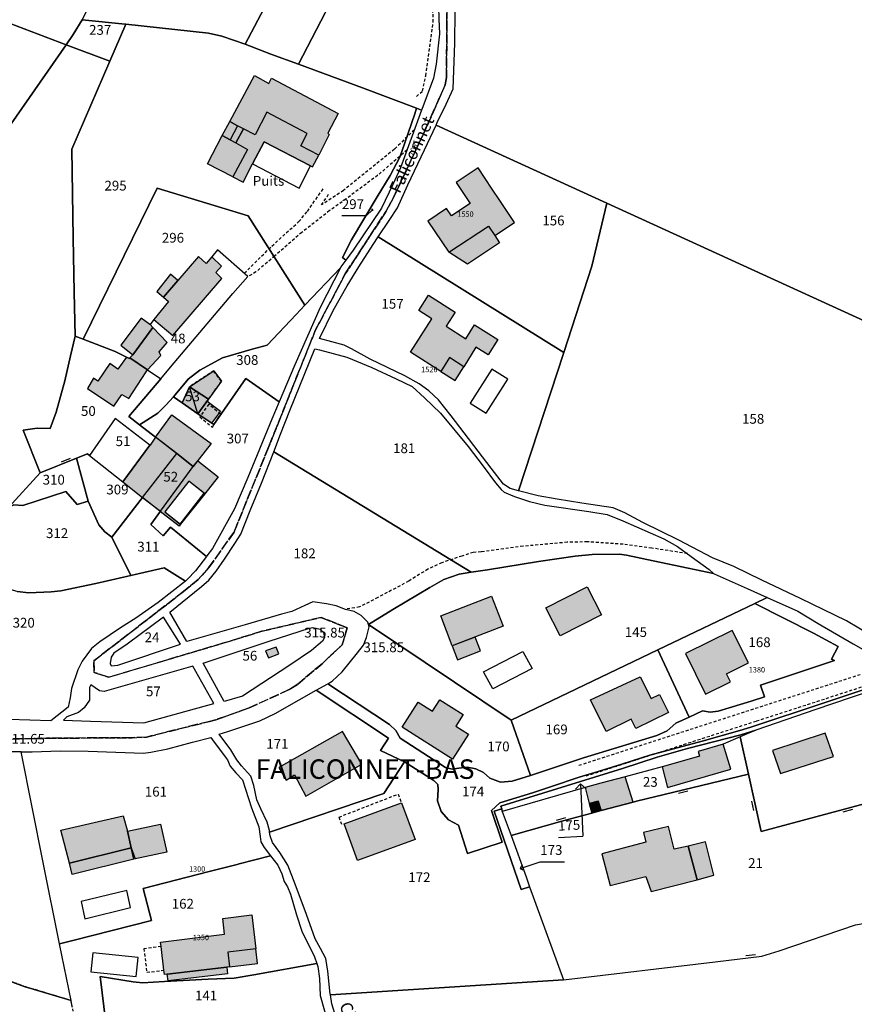
# Model space of a CAD drawing. Units: metres. Extents: x 1042002 to 1044954, y 6302650 to 6305686.
# Drawn here: x 1043631 to 1043802, y 6304689 to 6304890 of the extents above; entities that cross this region are included whole.
import ezdxf
from ezdxf.enums import TextEntityAlignment as Align

# ---------------------------------------------------------------- set-up
doc = ezdxf.new("R2010")
doc.units = ezdxf.units.M
for name, pattern in [('TOPO1', [1, 0.6, -0.4]), ('TOPO2', [2.4, 2, -0.4]), ('TOPO4', [0.8, 0.5, -0.3])]:
    doc.linetypes.add(name, pattern=pattern)
doc.layers.get('0').update_dxf_attribs({"color": 255, "linetype": 'CONTINUOUS'})
for name, color, linetype in [('ig_cad_bati_dur', 152, 'CONTINUOUS'), ('ig_cad_bati_dur_hach', 24, 'CONTINUOUS'), ('ig_cad_bati_leger', 215, 'CONTINUOUS'), ('ig_cad_bati_leger_hach', 243, 'CONTINUOUS'), ('ig_cad_cote_alti', 37, 'CONTINUOUS'), ('ig_cad_detail_lineaire', 252, 'TOPO1'), ('ig_cad_fleche_de_rattachement', 3, 'CONTINUOUS'), ('ig_cad_lieudit_texte', 210, 'CONTINUOUS'), ('ig_cad_mitoyennete', 230, 'CONTINUOUS'), ('ig_cad_nom_voie', 8, 'CONTINUOUS'), ('ig_cad_numero_voie', 40, 'CONTINUOUS'), ('ig_cad_parcel', 3, 'CONTINUOUS'), ('ig_cad_parcel_num', 3, 'CONTINUOUS'), ('ig_cad_piscine_etang_bassin', 4, 'CONTINUOUS'), ('ig_cad_section', 20, 'TOPO2'), ('ig_cad_sfisc', 2, 'TOPO4')]:
    doc.layers.add(name, color=color, linetype=linetype)
doc.styles.add('Times New Roman', font='times.ttf')

# ---------------------------------------------------------------- blocks, each defined once
blk = doc.blocks.new('MUR_NON_MIT')
blk.add_line((-1, 0.5), (1, 0.5))

msp = doc.modelspace()

# ---------------------------------------------------------------- hatches: boundary and pattern name
at = {"layer": 'ig_cad_bati_dur_hach'}
for points in [[(1043673.56, 6304869.44), (1043678.62, 6304878.89), (1043681.56, 6304877.24), (1043682.14, 6304878.33), (1043695.76, 6304871.07), (1043693.65, 6304867.06), (1043693.94, 6304866.83), (1043691.79, 6304862.55), (1043688.15, 6304864.48), (1043689.46, 6304867.04), (1043681.16, 6304871.39), (1043678.75, 6304866.71), (1043676.37, 6304867.97), (1043675.19, 6304868.59)], [(1043675.19, 6304868.59), (1043673.66, 6304865.72), (1043674.8, 6304865.07), (1043676.37, 6304867.97)], [(1043672.05, 6304866.62), (1043673.66, 6304865.72), (1043674.8, 6304865.07), (1043677.18, 6304863.75), (1043674.19, 6304858.13), (1043669.03, 6304860.81)], [(1043714.14, 6304849.03), (1043718.47, 6304842.67), (1043726.55, 6304848.04), (1043727.85, 6304846.08), (1043731.87, 6304848.75), (1043728.88, 6304853.25), (1043727.34, 6304855.58), (1043724.45, 6304859.94), (1043719.96, 6304856.96), (1043722.83, 6304852.64), (1043719.03, 6304850.11), (1043718, 6304851.66)], [(1043669.88, 6304841.77), (1043668.73, 6304840.37), (1043667.2, 6304841.78), (1043662.96, 6304836.91), (1043660, 6304833.48), (1043661.02, 6304832.59), (1043658.05, 6304828.9), (1043661.89, 6304825.66), (1043671.93, 6304837.33), (1043670.75, 6304838.56), (1043671.91, 6304839.86)], [(1043728.49, 6304824.83), (1043726.48, 6304821.68), (1043723.99, 6304823.24), (1043721.5, 6304819.24), (1043718.58, 6304821.1), (1043716.82, 6304818.28), (1043710.63, 6304822.23), (1043714.97, 6304829.06), (1043712.28, 6304830.74), (1043714.29, 6304833.91), (1043719.76, 6304830.44), (1043717.91, 6304827.53), (1043721.91, 6304824.95), (1043723.69, 6304827.82)], [(1043657.85, 6304827.24), (1043657.24, 6304827.89), (1043657.21, 6304827.86), (1043655.44, 6304829.2), (1043651.28, 6304823.65), (1043653.73, 6304821.68)], [(1043652.44, 6304821.2), (1043650.68, 6304818.76), (1043649, 6304819.92), (1043646.57, 6304816.28), (1043645.67, 6304816.91), (1043644.47, 6304814.79), (1043649.86, 6304811.12), (1043651.46, 6304813.56), (1043652.88, 6304812.7), (1043656.44, 6304818.19), (1043656.76, 6304818.56), (1043653.11, 6304821.02), (1043653.02, 6304820.92)], [(1043665.31, 6304815.1), (1043670.3, 6304818.38), (1043671.86, 6304816.24), (1043669.24, 6304812.55), (1043668.97, 6304812.19), (1043671.68, 6304810.14), (1043669.81, 6304807.67), (1043667.03, 6304809.61)], [(1043665.31, 6304815.1), (1043663.85, 6304811.82), (1043667.03, 6304809.61), (1043669.24, 6304812.55)], [(1043658.38, 6304804.8), (1043661.73, 6304809.38), (1043669.79, 6304803.47), (1043666.08, 6304798.79)], [(1043651.69, 6304795.65), (1043655.73, 6304792.45), (1043662.71, 6304801.42), (1043658.38, 6304804.8), (1043657.24, 6304803.17), (1043657.22, 6304803.19)], [(1043738.34, 6304769.82), (1043746.82, 6304774.12), (1043749.71, 6304768.4), (1043741.23, 6304764.1)], [(1043716.78, 6304768.21), (1043727.19, 6304772.23), (1043729.55, 6304766.05), (1043719.14, 6304762.04)], [(1043771.04, 6304752.16), (1043776.13, 6304754.68), (1043775.34, 6304756.29), (1043779.84, 6304758.54), (1043776.52, 6304765.2), (1043766.95, 6304760.46)], [(1043681.51, 6304759.61), (1043683.64, 6304760.44), (1043683.1, 6304761.8), (1043680.9, 6304761.03)], [(1043763.45, 6304748.4), (1043756.77, 6304745.13), (1043755.8, 6304747.06), (1043750.7, 6304744.51), (1043747.5, 6304751.01), (1043757.64, 6304755.73), (1043759.89, 6304751.24), (1043761.6, 6304752.09)], [(1043708.89, 6304745.36), (1043712.17, 6304750.54), (1043715.11, 6304748.64), (1043716.61, 6304751.01), (1043721.41, 6304747.97), (1043719.92, 6304745.61), (1043722.46, 6304743.99), (1043719.18, 6304738.81)], [(1043683.66, 6304737.12), (1043685.14, 6304734.51), (1043686.84, 6304735.62), (1043689.15, 6304731.26), (1043700.65, 6304737.78), (1043696.66, 6304744.5)], [(1043797.23, 6304739.37), (1043795.54, 6304744.18), (1043784.74, 6304740.59), (1043786.36, 6304735.9)], [(1043774.65, 6304741.93), (1043769.53, 6304740.42), (1043769.8, 6304739.42), (1043763.4, 6304737.58), (1043762.15, 6304737.26), (1043763.25, 6304733.03), (1043776.19, 6304736.82)], [(1043746.36, 6304733.01), (1043747.23, 6304729.75), (1043749.01, 6304730.22), (1043749.66, 6304728.29), (1043756.2, 6304730.02), (1043754.59, 6304735.25), (1043749.61, 6304733.94)], [(1043696.99, 6304725.6), (1043708.76, 6304729.91), (1043711.54, 6304722.4), (1043699.77, 6304718.09)], [(1043640.75, 6304717.51), (1043638.98, 6304724.26), (1043651.74, 6304727.22), (1043652.62, 6304724.1), (1043653.36, 6304720.67)], [(1043769.32, 6304714.14), (1043767.48, 6304721), (1043764.64, 6304720.38), (1043763.43, 6304725.05), (1043758.34, 6304723.81), (1043758.83, 6304721.86), (1043749.77, 6304719.44), (1043751.51, 6304712.94), (1043758.82, 6304714.81), (1043759.9, 6304711.72)], [(1043678.92, 6304699.99), (1043673.18, 6304699.3), (1043673.52, 6304696.32), (1043672.98, 6304696.25), (1043660.78, 6304694.8), (1043660.21, 6304694.72), (1043660.1, 6304695.61), (1043659.5, 6304700.44), (1043659.38, 6304701.34), (1043672.51, 6304702.99), (1043672.13, 6304706.22), (1043678.09, 6304706.94)]]:
    msp.add_hatch(color=256, dxfattribs=at).paths.add_polyline_path(points)
at = {"layer": 'ig_cad_bati_leger_hach'}
for points in [[(1043674.19, 6304858.13), (1043676.29, 6304857.02), (1043678.27, 6304860.81), (1043680.64, 6304865.33), (1043690.14, 6304860.36), (1043690.54, 6304860.15), (1043691.79, 6304862.55), (1043688.15, 6304864.48), (1043689.46, 6304867.04), (1043681.16, 6304871.39), (1043678.75, 6304866.71), (1043676.37, 6304867.97), (1043674.8, 6304865.07), (1043677.18, 6304863.75)], [(1043673.56, 6304869.44), (1043675.19, 6304868.59), (1043673.66, 6304865.72), (1043672.05, 6304866.62)], [(1043718.47, 6304842.67), (1043726.55, 6304848.04), (1043727.85, 6304846.08), (1043728.82, 6304844.6), (1043722.26, 6304840.26)], [(1043662.96, 6304836.91), (1043661.41, 6304838.16), (1043658.67, 6304834.63), (1043660, 6304833.48)], [(1043656.76, 6304818.56), (1043659.49, 6304821.55), (1043659.15, 6304822.27), (1043660.79, 6304824.16), (1043657.85, 6304827.24), (1043653.73, 6304821.68), (1043653.75, 6304821.66), (1043653.11, 6304821.02)], [(1043718.58, 6304821.1), (1043716.82, 6304818.28), (1043719.74, 6304816.41), (1043721.5, 6304819.24)], [(1043663.51, 6304786.95), (1043663.19, 6304786.55), (1043659.96, 6304789.08), (1043655.73, 6304792.45), (1043662.71, 6304801.42), (1043666.08, 6304798.79), (1043667.03, 6304799.98), (1043671.2, 6304796.68), (1043668.47, 6304793.22), (1043665.22, 6304795.77), (1043660.28, 6304789.48)], [(1043668.36, 6304793.3), (1043668.47, 6304793.22), (1043663.51, 6304786.95), (1043663.43, 6304787.01)], [(1043719.14, 6304762.04), (1043720.24, 6304759.19), (1043724.92, 6304761), (1043723.83, 6304763.85)], [(1043747.76, 6304727.77), (1043749.66, 6304728.29), (1043749.01, 6304730.22), (1043747.23, 6304729.75)], [(1043653.36, 6304720.67), (1043652.62, 6304724.1), (1043659.41, 6304725.54), (1043660.7, 6304719.79), (1043653.91, 6304718.36)], [(1043653.36, 6304720.67), (1043654.21, 6304718.44), (1043641.31, 6304715.2), (1043640.75, 6304717.51)], [(1043769.32, 6304714.14), (1043772.71, 6304715.07), (1043771.02, 6304721.87), (1043767.48, 6304721)], [(1043673.52, 6304696.32), (1043679.28, 6304697.01), (1043678.92, 6304699.99), (1043673.16, 6304699.3)], [(1043660.78, 6304694.8), (1043672.98, 6304696.25), (1043673.14, 6304694.86), (1043660.94, 6304693.41)]]:
    msp.add_hatch(color=256, dxfattribs=at).paths.add_polyline_path(points)

# ---------------------------------------------------------------- linework, layer by layer
at = {"layer": 'ig_cad_bati_dur'}
for points in [[(1043673.56, 6304869.44), (1043678.62, 6304878.89), (1043681.56, 6304877.24), (1043682.14, 6304878.33), (1043695.76, 6304871.07), (1043693.65, 6304867.06), (1043693.94, 6304866.83), (1043691.79, 6304862.55), (1043688.15, 6304864.48), (1043689.46, 6304867.04), (1043681.16, 6304871.39), (1043678.75, 6304866.71), (1043676.37, 6304867.97), (1043675.19, 6304868.59)], [(1043675.19, 6304868.59), (1043673.66, 6304865.72), (1043674.8, 6304865.07), (1043676.37, 6304867.97)], [(1043672.05, 6304866.62), (1043673.66, 6304865.72), (1043674.8, 6304865.07), (1043677.18, 6304863.75), (1043674.19, 6304858.13), (1043669.03, 6304860.81)], [(1043714.14, 6304849.03), (1043718.47, 6304842.67), (1043726.55, 6304848.04), (1043727.85, 6304846.08), (1043731.87, 6304848.75), (1043728.88, 6304853.25), (1043727.34, 6304855.58), (1043724.45, 6304859.94), (1043719.96, 6304856.96), (1043722.83, 6304852.64), (1043719.03, 6304850.11), (1043718, 6304851.66)], [(1043669.88, 6304841.77), (1043668.73, 6304840.37), (1043667.2, 6304841.78), (1043662.96, 6304836.91), (1043660, 6304833.48), (1043661.02, 6304832.59), (1043658.05, 6304828.9), (1043661.89, 6304825.66), (1043671.93, 6304837.33), (1043670.75, 6304838.56), (1043671.91, 6304839.86)], [(1043728.49, 6304824.83), (1043726.48, 6304821.68), (1043723.99, 6304823.24), (1043721.5, 6304819.24), (1043718.58, 6304821.1), (1043716.82, 6304818.28), (1043710.63, 6304822.23), (1043714.97, 6304829.06), (1043712.28, 6304830.74), (1043714.29, 6304833.91), (1043719.76, 6304830.44), (1043717.91, 6304827.53), (1043721.91, 6304824.95), (1043723.69, 6304827.82)], [(1043657.85, 6304827.24), (1043657.24, 6304827.89), (1043657.21, 6304827.86), (1043655.44, 6304829.2), (1043651.28, 6304823.65), (1043653.73, 6304821.68)], [(1043652.44, 6304821.2), (1043650.68, 6304818.76), (1043649, 6304819.92), (1043646.57, 6304816.28), (1043645.67, 6304816.91), (1043644.47, 6304814.79), (1043649.86, 6304811.12), (1043651.46, 6304813.56), (1043652.88, 6304812.7), (1043656.44, 6304818.19), (1043656.76, 6304818.56), (1043653.11, 6304821.02), (1043653.02, 6304820.92)], [(1043665.31, 6304815.1), (1043670.3, 6304818.38), (1043671.86, 6304816.24), (1043669.24, 6304812.55), (1043668.97, 6304812.19), (1043671.68, 6304810.14), (1043669.81, 6304807.67), (1043667.03, 6304809.61)], [(1043665.31, 6304815.1), (1043663.85, 6304811.82), (1043667.03, 6304809.61), (1043669.24, 6304812.55)], [(1043658.38, 6304804.8), (1043661.73, 6304809.38), (1043669.79, 6304803.47), (1043666.08, 6304798.79)], [(1043651.69, 6304795.65), (1043655.73, 6304792.45), (1043662.71, 6304801.42), (1043658.38, 6304804.8), (1043657.24, 6304803.17), (1043657.22, 6304803.19)], [(1043738.34, 6304769.82), (1043746.82, 6304774.12), (1043749.71, 6304768.4), (1043741.23, 6304764.1)], [(1043716.78, 6304768.21), (1043727.19, 6304772.23), (1043729.55, 6304766.05), (1043719.14, 6304762.04)], [(1043771.04, 6304752.16), (1043776.13, 6304754.68), (1043775.34, 6304756.29), (1043779.84, 6304758.54), (1043776.52, 6304765.2), (1043766.95, 6304760.46)], [(1043681.51, 6304759.61), (1043683.64, 6304760.44), (1043683.1, 6304761.8), (1043680.9, 6304761.03)], [(1043763.45, 6304748.4), (1043756.77, 6304745.13), (1043755.8, 6304747.06), (1043750.7, 6304744.51), (1043747.5, 6304751.01), (1043757.64, 6304755.73), (1043759.89, 6304751.24), (1043761.6, 6304752.09)], [(1043708.89, 6304745.36), (1043712.17, 6304750.54), (1043715.11, 6304748.64), (1043716.61, 6304751.01), (1043721.41, 6304747.97), (1043719.92, 6304745.61), (1043722.46, 6304743.99), (1043719.18, 6304738.81)], [(1043683.66, 6304737.12), (1043685.14, 6304734.51), (1043686.84, 6304735.62), (1043689.15, 6304731.26), (1043700.65, 6304737.78), (1043696.66, 6304744.5)], [(1043797.23, 6304739.37), (1043795.54, 6304744.18), (1043784.74, 6304740.59), (1043786.36, 6304735.9)], [(1043774.65, 6304741.93), (1043769.53, 6304740.42), (1043769.8, 6304739.42), (1043763.4, 6304737.58), (1043762.15, 6304737.26), (1043763.25, 6304733.03), (1043776.19, 6304736.82)], [(1043746.36, 6304733.01), (1043747.23, 6304729.75), (1043749.01, 6304730.22), (1043749.66, 6304728.29), (1043756.2, 6304730.02), (1043754.59, 6304735.25), (1043749.61, 6304733.94)], [(1043696.99, 6304725.6), (1043708.76, 6304729.91), (1043711.54, 6304722.4), (1043699.77, 6304718.09)], [(1043640.75, 6304717.51), (1043638.98, 6304724.26), (1043651.74, 6304727.22), (1043652.62, 6304724.1), (1043653.36, 6304720.67)], [(1043769.32, 6304714.14), (1043767.48, 6304721), (1043764.64, 6304720.38), (1043763.43, 6304725.05), (1043758.34, 6304723.81), (1043758.83, 6304721.86), (1043749.77, 6304719.44), (1043751.51, 6304712.94), (1043758.82, 6304714.81), (1043759.9, 6304711.72)], [(1043678.92, 6304699.99), (1043673.18, 6304699.3), (1043673.52, 6304696.32), (1043672.98, 6304696.25), (1043660.78, 6304694.8), (1043660.21, 6304694.72), (1043660.1, 6304695.61), (1043659.5, 6304700.44), (1043659.38, 6304701.34), (1043672.51, 6304702.99), (1043672.13, 6304706.22), (1043678.09, 6304706.94)]]:
    msp.add_lwpolyline(points, close=True, dxfattribs=at)
at = {"layer": 'ig_cad_bati_leger'}
for points in [[(1043674.19, 6304858.13), (1043676.29, 6304857.02), (1043678.27, 6304860.81), (1043680.64, 6304865.33), (1043690.14, 6304860.36), (1043690.54, 6304860.15), (1043691.79, 6304862.55), (1043688.15, 6304864.48), (1043689.46, 6304867.04), (1043681.16, 6304871.39), (1043678.75, 6304866.71), (1043676.37, 6304867.97), (1043674.8, 6304865.07), (1043677.18, 6304863.75)], [(1043673.56, 6304869.44), (1043675.19, 6304868.59), (1043673.66, 6304865.72), (1043672.05, 6304866.62)], [(1043718.47, 6304842.67), (1043726.55, 6304848.04), (1043727.85, 6304846.08), (1043728.82, 6304844.6), (1043722.26, 6304840.26)], [(1043662.96, 6304836.91), (1043661.41, 6304838.16), (1043658.67, 6304834.63), (1043660, 6304833.48)], [(1043656.76, 6304818.56), (1043659.49, 6304821.55), (1043659.15, 6304822.27), (1043660.79, 6304824.16), (1043657.85, 6304827.24), (1043653.73, 6304821.68), (1043653.75, 6304821.66), (1043653.11, 6304821.02)], [(1043718.58, 6304821.1), (1043716.82, 6304818.28), (1043719.74, 6304816.41), (1043721.5, 6304819.24)], [(1043663.51, 6304786.95), (1043663.19, 6304786.55), (1043659.96, 6304789.08), (1043655.73, 6304792.45), (1043662.71, 6304801.42), (1043666.08, 6304798.79), (1043667.03, 6304799.98), (1043671.2, 6304796.68), (1043668.47, 6304793.22), (1043665.22, 6304795.77), (1043660.28, 6304789.48)], [(1043668.36, 6304793.3), (1043668.47, 6304793.22), (1043663.51, 6304786.95), (1043663.43, 6304787.01)], [(1043719.14, 6304762.04), (1043720.24, 6304759.19), (1043724.92, 6304761), (1043723.83, 6304763.85)], [(1043747.76, 6304727.77), (1043749.66, 6304728.29), (1043749.01, 6304730.22), (1043747.23, 6304729.75)], [(1043653.36, 6304720.67), (1043652.62, 6304724.1), (1043659.41, 6304725.54), (1043660.7, 6304719.79), (1043653.91, 6304718.36)], [(1043653.36, 6304720.67), (1043654.21, 6304718.44), (1043641.31, 6304715.2), (1043640.75, 6304717.51)], [(1043769.32, 6304714.14), (1043772.71, 6304715.07), (1043771.02, 6304721.87), (1043767.48, 6304721)], [(1043673.52, 6304696.32), (1043679.28, 6304697.01), (1043678.92, 6304699.99), (1043673.16, 6304699.3)], [(1043660.78, 6304694.8), (1043672.98, 6304696.25), (1043673.14, 6304694.86), (1043660.94, 6304693.41)]]:
    msp.add_lwpolyline(points, close=True, dxfattribs=at)
at = {"layer": 'ig_cad_detail_lineaire'}
for points in [[(1043711.81, 6304874.6), (1043713.08, 6304875.69), (1043713.73, 6304878.84), (1043715.25, 6304889.82), (1043714.86, 6304905.32), (1043714.28, 6304913.73)], [(1043711.4, 6304867.77), (1043707.3, 6304863.78), (1043696.88, 6304855.35), (1043692.39, 6304852.39), (1043693.9, 6304854.66)], [(1043709.91, 6304863.63), (1043703.9, 6304858.45), (1043697.42, 6304853.62), (1043694.03, 6304851.2), (1043688.34, 6304846.75), (1043682.81, 6304841.92), (1043678.94, 6304838.64), (1043677.3, 6304837.72)], [(1043676.55, 6304838.37), (1043682.2, 6304843.95), (1043687.73, 6304848.96), (1043689.47, 6304851.06), (1043692.73, 6304855.69)], [(1043669.24, 6304812.55), (1043671.86, 6304816.24), (1043670.3, 6304818.38), (1043665.31, 6304815.1)], [(1043670.03, 6304806.83), (1043671.7, 6304809.49), (1043669.28, 6304811.56), (1043667.46, 6304808.96)], [(1043667.46, 6304808.96), (1043670.03, 6304806.83)], [(1043767.31, 6304780.95), (1043760.03, 6304782.08), (1043754.15, 6304782.87), (1043746.86, 6304783.35), (1043742.72, 6304783.27), (1043733.67, 6304782.45), (1043725.06, 6304781.3), (1043723.43, 6304781.2), (1043721.14, 6304780.45), (1043716.99, 6304779.07), (1043714.15, 6304777.77), (1043710.22, 6304775.29), (1043703.89, 6304771.95), (1043700.17, 6304770.01), (1043697.23, 6304769.6)], [(1043808.44, 6304757.97), (1043744.77, 6304737.42)], [(1043746.57, 6304735.41), (1043781.48, 6304746.67), (1043810.24, 6304755.97)], [(1043696.56, 6304725.42), (1043695.96, 6304726.97), (1043708.1, 6304731.69), (1043708.74, 6304729.92)], [(1043659.5, 6304700.44), (1043655.98, 6304700.01), (1043656.58, 6304695.18), (1043660.1, 6304695.61)]]:
    msp.add_lwpolyline(points, dxfattribs=at)
at = {"layer": 'ig_cad_fleche_de_rattachement'}
for points in [[(1043702.89, 6304851.19), (1043702.89, 6304851.46), (1043701.54, 6304850.12), (1043696.54, 6304850.11)], [(1043702.88, 6304851.45), (1043702.61, 6304851.45)], [(1043745.42, 6304733.81), (1043744.4, 6304732.69)], [(1043746.56, 6304732.79), (1043745.43, 6304733.81), (1043745.91, 6304723.03)], [(1043745.91, 6304723.02), (1043740.91, 6304722.75)], [(1043733.32, 6304716.99), (1043733.04, 6304716.44), (1043737.18, 6304717.81), (1043742.18, 6304717.82)], [(1043733.04, 6304716.43), (1043733.58, 6304716.15)]]:
    msp.add_lwpolyline(points, dxfattribs=at)
at = {"layer": 'ig_cad_parcel'}
for points in [[(1043689.9, 6304922.87), (1043689.48, 6304919.78), (1043688.07, 6304909.41), (1043685.09, 6304901.17), (1043676.75, 6304885.31), (1043671.92, 6304886.96), (1043669.19, 6304887.55), (1043652.29, 6304889.39), (1043652.17, 6304889.4), (1043643.34, 6304890.3), (1043644.99, 6304893.6), (1043640.74, 6304903.87), (1043639.47, 6304916.19), (1043636.94, 6304938.92), (1043637.24, 6304939.15), (1043642.25, 6304940.08), (1043648.39, 6304941.11), (1043662.88, 6304943.89), (1043669.24, 6304945.57), (1043673, 6304947.05), (1043673.06, 6304947.05), (1043681.47, 6304946.2), (1043679.46, 6304924.27)], [(1043687.64, 6304881.2), (1043681.98, 6304883.27), (1043676.75, 6304885.31), (1043685.09, 6304901.17), (1043688.07, 6304909.41), (1043689.48, 6304919.78), (1043689.9, 6304922.87), (1043700.09, 6304921.53), (1043698.74, 6304913.39), (1043700.54, 6304913.09), (1043698.67, 6304902.45)], [(1043700.75, 6304876.38), (1043687.64, 6304881.2), (1043698.67, 6304902.45), (1043700.54, 6304913.09), (1043698.74, 6304913.39), (1043700.09, 6304921.53), (1043716.07, 6304919.42), (1043715.61, 6304914.75), (1043715.94, 6304904.31), (1043716.29, 6304895.5), (1043716.42, 6304890.53), (1043716.53, 6304887.43), (1043715.88, 6304881.18), (1043715.32, 6304878.36), (1043712.92, 6304871.94), (1043712.86, 6304871.78), (1043711.84, 6304872.17)], [(1043593.1, 6304809.15), (1043580.1, 6304819.1), (1043573.94, 6304833.74), (1043567.71, 6304847.9), (1043556.05, 6304874.1), (1043558.67, 6304893.44), (1043572.03, 6304906.49), (1043575.49, 6304909.84), (1043640.08, 6304885.19), (1043623.38, 6304861.31), (1043618.87, 6304858.66), (1043613.24, 6304859.34), (1043601.79, 6304861.19), (1043598.45, 6304852), (1043596.61, 6304841.47), (1043604.5, 6304839.04), (1043605.83, 6304827.44), (1043609.69, 6304813.23), (1043598.92, 6304804.85), (1043598.78, 6304804.73), (1043598.74, 6304804.7)], [(1043640.08, 6304885.19), (1043641.53, 6304887.28), (1043643.34, 6304890.3), (1043652.17, 6304889.4), (1043652.29, 6304889.39), (1043649, 6304881.79)], [(1043643.52, 6304824.85), (1043641.88, 6304825.47), (1043641.68, 6304834.56), (1043641.5, 6304845.56), (1043641.21, 6304863.8), (1043649, 6304881.79), (1043652.29, 6304889.39), (1043669.19, 6304887.55), (1043671.92, 6304886.96), (1043676.75, 6304885.31), (1043681.98, 6304883.27), (1043687.64, 6304881.2), (1043700.75, 6304876.38), (1043711.84, 6304872.17), (1043711.46, 6304871.03), (1043709.43, 6304865.09), (1043708.39, 6304862.19), (1043706.41, 6304858.43), (1043703.74, 6304854), (1043698.51, 6304845.23), (1043696.64, 6304841.6), (1043697.35, 6304841.08), (1043696.32, 6304839.67), (1043696.23, 6304839.48), (1043688.97, 6304831.86), (1043677.33, 6304850.14), (1043658.72, 6304855.82)], [(1043711.84, 6304872.17), (1043712.86, 6304871.78), (1043708.58, 6304859.97), (1043706.97, 6304856.54), (1043704.67, 6304851.71), (1043698.83, 6304843.09), (1043697.35, 6304841.08), (1043696.64, 6304841.6), (1043698.51, 6304845.23), (1043703.74, 6304854), (1043706.41, 6304858.43), (1043708.39, 6304862.19), (1043709.43, 6304865.09), (1043711.46, 6304871.03)], [(1043704, 6304845.84), (1043706.23, 6304849.2), (1043707.91, 6304851.76), (1043710.08, 6304856.46), (1043713.47, 6304863.64), (1043715.83, 6304868.7), (1043750.8, 6304852.73), (1043747.74, 6304839.8), (1043741.99, 6304822.12)], [(1043652.91, 6304809.06), (1043659.44, 6304816.76), (1043661.47, 6304819.16), (1043674.22, 6304834.22), (1043677.3, 6304837.72), (1043671.05, 6304843.16), (1043669.88, 6304841.77), (1043668.73, 6304840.37), (1043667.2, 6304841.78), (1043662.96, 6304836.91), (1043661.41, 6304838.16), (1043658.67, 6304834.63), (1043660, 6304833.48), (1043661.02, 6304832.59), (1043658.05, 6304828.9), (1043657.24, 6304827.89), (1043657.21, 6304827.86), (1043655.44, 6304829.2), (1043651.28, 6304823.65), (1043653.73, 6304821.68), (1043653.75, 6304821.66), (1043653.11, 6304821.02), (1043653.02, 6304820.92), (1043652.44, 6304821.2), (1043650.08, 6304822.37), (1043643.52, 6304824.85), (1043658.72, 6304855.82), (1043677.33, 6304850.14), (1043688.97, 6304831.86), (1043687.17, 6304829.95), (1043681.24, 6304823.62), (1043678.16, 6304822.85), (1043672.08, 6304821.04), (1043667.42, 6304818.5), (1043665.03, 6304816.68), (1043662.42, 6304813.44), (1043662.07, 6304813.06), (1043660.46, 6304811.33), (1043658.82, 6304809.73), (1043655.1, 6304807.35)], [(1043732.74, 6304793.84), (1043731.03, 6304794.28), (1043729.68, 6304795.2), (1043727.15, 6304798.42), (1043718.9, 6304809.2), (1043716.33, 6304812.44), (1043714.35, 6304814.3), (1043712.39, 6304815.73), (1043709.41, 6304817.36), (1043702.37, 6304820.79), (1043698.53, 6304822.92), (1043697.03, 6304823.68), (1043691.95, 6304825.01), (1043694.77, 6304830.72), (1043697.63, 6304835.8), (1043700.02, 6304839.69), (1043702.97, 6304844.27), (1043704, 6304845.84), (1043741.99, 6304822.12)], [(1043659.44, 6304816.76), (1043661.47, 6304819.16), (1043674.22, 6304834.22), (1043677.3, 6304837.72), (1043671.05, 6304843.16), (1043669.88, 6304841.77), (1043668.73, 6304840.37), (1043667.2, 6304841.78), (1043662.96, 6304836.91), (1043661.41, 6304838.16), (1043658.67, 6304834.63), (1043660, 6304833.48), (1043661.02, 6304832.59), (1043658.05, 6304828.9), (1043657.24, 6304827.89), (1043657.21, 6304827.86), (1043655.44, 6304829.2), (1043651.28, 6304823.65), (1043653.73, 6304821.68), (1043653.75, 6304821.66), (1043653.11, 6304821.02), (1043656.76, 6304818.56)], [(1043662.07, 6304813.06), (1043662.42, 6304813.44), (1043665.03, 6304816.68), (1043667.42, 6304818.5), (1043672.08, 6304821.04), (1043678.16, 6304822.85), (1043681.24, 6304823.62), (1043687.17, 6304829.95), (1043688.97, 6304831.86), (1043696.23, 6304839.48), (1043692.08, 6304831.37), (1043686.92, 6304819.62), (1043683.72, 6304812.07), (1043676.84, 6304816.83), (1043670.29, 6304807.37), (1043667.03, 6304809.61), (1043669.24, 6304812.55), (1043665.31, 6304815.1), (1043663.85, 6304811.82)], [(1043655.1, 6304807.35), (1043658.38, 6304804.8), (1043657.24, 6304803.17), (1043657.22, 6304803.19), (1043650.1, 6304808.6), (1043644.86, 6304801.05), (1043644.43, 6304801.39), (1043642.17, 6304800.48), (1043634.75, 6304797.49), (1043631.28, 6304806.2), (1043634.13, 6304806.65), (1043636.76, 6304806.58), (1043637.99, 6304809.91), (1043639.8, 6304816.32), (1043640.93, 6304821.47), (1043641.88, 6304825.47), (1043643.52, 6304824.85), (1043650.08, 6304822.37), (1043652.44, 6304821.2), (1043653.02, 6304820.92), (1043653.11, 6304821.02), (1043656.76, 6304818.56), (1043659.44, 6304816.76), (1043652.91, 6304809.06)], [(1043682.58, 6304801.81), (1043683.99, 6304805.41), (1043685.86, 6304810.27), (1043691.01, 6304822.89), (1043691.93, 6304822.72), (1043697.59, 6304821.18), (1043702.66, 6304819.06), (1043707.67, 6304816.73), (1043710.94, 6304815.16), (1043713.45, 6304812.86), (1043716.72, 6304809.75), (1043722.38, 6304802.9), (1043725.5, 6304798.83), (1043728, 6304795.43), (1043729.14, 6304794.09), (1043729.81, 6304793.51), (1043731.87, 6304792.64), (1043734.95, 6304791.64), (1043738.12, 6304790.89), (1043747.11, 6304789.54), (1043750.91, 6304788.95), (1043754.07, 6304787.66), (1043762.51, 6304783.95), (1043765.31, 6304782.42), (1043768.06, 6304780.38), (1043771.76, 6304777.66), (1043772.69, 6304776.86), (1043767.45, 6304777.98), (1043760.31, 6304779.44), (1043754.88, 6304780.66), (1043753.4, 6304780.84), (1043747.82, 6304780.76), (1043744.34, 6304780.41), (1043736.81, 6304779.31), (1043726.37, 6304777.62), (1043723.06, 6304777.12)], [(1043661.45, 6304786.36), (1043659.97, 6304784.62), (1043657.43, 6304786.92), (1043659.39, 6304789.61), (1043666.08, 6304798.79), (1043662.71, 6304801.42), (1043658.38, 6304804.8), (1043655.1, 6304807.35), (1043658.82, 6304809.73), (1043660.46, 6304811.33), (1043662.07, 6304813.06), (1043663.85, 6304811.82), (1043667.03, 6304809.61), (1043670.29, 6304807.37), (1043676.84, 6304816.83), (1043683.72, 6304812.07), (1043682.2, 6304808.5), (1043677.3, 6304796.52), (1043674.53, 6304790.09), (1043670.02, 6304781.97), (1043668.91, 6304780.51), (1043668.8, 6304780.36)], [(1043665.31, 6304815.1), (1043669.24, 6304812.55), (1043667.03, 6304809.61), (1043663.85, 6304811.82)], [(1043644.86, 6304801.05), (1043651.69, 6304795.65), (1043657.22, 6304803.19), (1043650.1, 6304808.6)], [(1043659.39, 6304789.61), (1043666.08, 6304798.79), (1043662.71, 6304801.42), (1043658.38, 6304804.8), (1043657.24, 6304803.17), (1043657.22, 6304803.19), (1043651.69, 6304795.65), (1043655.73, 6304792.45), (1043655.71, 6304792.42)], [(1043648.01, 6304785.39), (1043646.77, 6304786.83), (1043644.57, 6304791.68), (1043642.17, 6304800.48), (1043644.43, 6304801.39), (1043644.86, 6304801.05), (1043651.69, 6304795.65), (1043655.73, 6304792.45), (1043655.71, 6304792.42), (1043649.4, 6304784.31)], [(1043661.3, 6304768.97), (1043667.77, 6304774.19), (1043669.3, 6304775.51), (1043670.82, 6304777.32), (1043672.53, 6304779.83), (1043674.61, 6304783.05), (1043675.85, 6304784.93), (1043677.75, 6304789.75), (1043680.05, 6304795.4), (1043682.58, 6304801.81), (1043723.06, 6304777.12), (1043720.59, 6304776.75), (1043717.44, 6304775.67), (1043714.55, 6304774.03), (1043706.98, 6304769.51), (1043702.01, 6304766.41), (1043701.86, 6304766.9), (1043700.49, 6304768.24), (1043699.04, 6304769.06), (1043697.26, 6304769.47), (1043695.36, 6304770.27), (1043693.39, 6304770.64), (1043690.61, 6304771.05), (1043688.96, 6304770.33), (1043686.3, 6304769.11), (1043684.18, 6304768.54), (1043676.74, 6304766.38), (1043664.76, 6304762.91)], [(1043644.57, 6304791.68), (1043642.35, 6304791.04), (1043640.02, 6304793.68), (1043631.2, 6304790.82), (1043629.32, 6304790.94), (1043628.23, 6304790.42), (1043634.75, 6304797.49), (1043642.17, 6304800.48)], [(1043630.01, 6304773.18), (1043624.88, 6304774.59), (1043619.06, 6304786.58), (1043622.07, 6304793.75), (1043624.95, 6304793.34), (1043628.23, 6304790.42), (1043629.32, 6304790.94), (1043631.2, 6304790.82), (1043640.02, 6304793.68), (1043642.35, 6304791.04), (1043644.57, 6304791.68), (1043646.77, 6304786.83), (1043648.01, 6304785.39), (1043649.4, 6304784.31), (1043653.31, 6304776.48), (1043646.16, 6304774.83), (1043638.98, 6304773.29), (1043637.02, 6304773.1), (1043632.45, 6304772.91)], [(1043649.4, 6304784.31), (1043655.71, 6304792.42), (1043655.73, 6304792.45), (1043659.39, 6304789.61), (1043657.43, 6304786.92), (1043659.97, 6304784.62), (1043661.45, 6304786.36), (1043668.8, 6304780.36), (1043666.59, 6304777.4), (1043664.95, 6304775.69), (1043664.49, 6304775.32), (1043660.14, 6304778.05), (1043653.31, 6304776.48)], [(1043702.01, 6304766.41), (1043706.98, 6304769.51), (1043714.55, 6304774.03), (1043717.44, 6304775.67), (1043720.59, 6304776.75), (1043723.06, 6304777.12), (1043726.37, 6304777.62), (1043736.81, 6304779.31), (1043744.34, 6304780.41), (1043747.82, 6304780.76), (1043753.4, 6304780.84), (1043754.88, 6304780.66), (1043760.31, 6304779.44), (1043767.45, 6304777.98), (1043772.69, 6304776.86), (1043772.78, 6304776.78), (1043779.54, 6304773.8), (1043783.69, 6304771.95), (1043781.11, 6304770.71), (1043761.26, 6304761.22), (1043731.25, 6304746.86)], [(1043761.26, 6304761.22), (1043781.11, 6304770.71), (1043793.15, 6304764.67), (1043798.21, 6304761.92), (1043796.82, 6304759.34), (1043797.42, 6304759.03), (1043782.28, 6304753.97), (1043783.09, 6304751.59), (1043780.36, 6304750.69), (1043773.59, 6304748.68), (1043772, 6304748.47), (1043770.43, 6304748.73), (1043767.69, 6304747.47)], [(1043663.46, 6304762.42), (1043660, 6304767.95), (1043652.59, 6304762.39), (1043649.82, 6304760.56), (1043649.27, 6304759.76), (1043649.05, 6304758.42), (1043649.26, 6304757.97), (1043650.65, 6304758.11)], [(1043672.42, 6304750.67), (1043668.13, 6304758.52), (1043681.63, 6304763.02), (1043689.92, 6304765.7), (1043690.62, 6304765.79), (1043692.07, 6304765.49), (1043692.77, 6304764.81), (1043692.97, 6304763.76), (1043692.57, 6304763.04), (1043690.3, 6304761.07), (1043685.91, 6304758.12), (1043676.22, 6304751.76)], [(1043693.66, 6304754.29), (1043694.55, 6304754.79), (1043696.58, 6304756.73), (1043699.77, 6304760.59), (1043700.97, 6304762.2), (1043701.61, 6304763.79), (1043702.15, 6304765.93), (1043702.01, 6304766.41), (1043731.25, 6304746.86), (1043735.19, 6304735.48), (1043731.42, 6304734.33), (1043729.07, 6304734.11), (1043726.85, 6304734.93), (1043725.55, 6304736.13), (1043723.97, 6304736.89), (1043722.24, 6304737.18), (1043720.5, 6304736.96), (1043719.12, 6304736.78), (1043717.77, 6304737.11), (1043708.47, 6304743.11), (1043707.61, 6304744.71), (1043706.3, 6304745.97)], [(1043731.25, 6304746.86), (1043761.26, 6304761.22), (1043767.69, 6304747.47), (1043764.95, 6304746.19), (1043763.21, 6304744.63), (1043761.07, 6304743.71), (1043746.03, 6304739.09), (1043735.19, 6304735.48)], [(1043670.3, 6304750.27), (1043666.02, 6304757.89), (1043647.88, 6304752.72), (1043646.88, 6304752.86), (1043645.14, 6304754.07), (1043644.85, 6304753.52), (1043644.87, 6304750.95), (1043643.77, 6304749.33), (1043642.62, 6304748.42), (1043640.23, 6304747.54), (1043639.51, 6304746.83), (1043645.03, 6304746.59), (1043656.01, 6304746.29)], [(1043810.87, 6304754.88), (1043807.11, 6304753.6), (1043805.96, 6304753.2), (1043800.66, 6304751.39), (1043793.62, 6304749.01), (1043781.36, 6304744.77), (1043778.13, 6304743.4), (1043779.81, 6304735.79), (1043782.43, 6304724), (1043817.78, 6304733.53), (1043818.53, 6304734.04), (1043819, 6304734.92), (1043818.35, 6304740.29), (1043818.32, 6304740.39), (1043816.32, 6304744.53), (1043811.9, 6304753.1)], [(1043681.74, 6304723.9), (1043681.69, 6304724.25), (1043681.27, 6304725.92), (1043679.96, 6304728.64), (1043679.09, 6304730.52), (1043678.48, 6304733.44), (1043677.91, 6304735.33), (1043677.21, 6304736.12), (1043675.98, 6304737.46), (1043675.02, 6304738.68), (1043673.79, 6304740.78), (1043671.43, 6304743.94), (1043673.16, 6304744.53), (1043679.75, 6304746.67), (1043682.85, 6304748.22), (1043687.81, 6304751), (1043691.27, 6304752.95), (1043706.1, 6304743.11), (1043704.45, 6304740.62), (1043709.38, 6304738.31), (1043705.17, 6304731.78)], [(1043781.36, 6304744.77), (1043778.13, 6304743.4), (1043774.65, 6304741.93), (1043769.53, 6304740.42), (1043769.8, 6304739.42), (1043763.4, 6304737.58), (1043762.15, 6304737.26), (1043754.59, 6304735.25), (1043749.61, 6304733.94), (1043746.36, 6304733.01), (1043729.39, 6304728.15), (1043729.28, 6304728.69), (1043729.12, 6304729.2), (1043754.04, 6304736.94), (1043761.16, 6304739.24), (1043767.37, 6304741), (1043778.24, 6304743.84)], [(1043638.73, 6304700.98), (1043635.37, 6304717.64), (1043630.83, 6304740.35), (1043633.08, 6304740.33), (1043638.85, 6304740.57), (1043644.57, 6304740.5), (1043655.92, 6304740.08), (1043657.43, 6304740.28), (1043660.9, 6304740.96), (1043665.93, 6304742.35), (1043669.71, 6304743.3), (1043670.37, 6304742.35), (1043673.13, 6304738.68), (1043673.67, 6304737.41), (1043674.84, 6304736.06), (1043676.16, 6304734.57), (1043678, 6304728.85), (1043679.53, 6304725.01), (1043679.82, 6304723.02), (1043679.96, 6304721.87), (1043680.62, 6304720.74), (1043681.93, 6304719.03), (1043675.52, 6304717.38), (1043675.12, 6304717.28), (1043669.39, 6304715.81), (1043655.84, 6304712.33), (1043657.54, 6304705.82), (1043641.45, 6304701.68)], [(1043778.13, 6304743.4), (1043774.65, 6304741.93), (1043769.53, 6304740.42), (1043769.8, 6304739.42), (1043763.4, 6304737.58), (1043762.15, 6304737.26), (1043754.59, 6304735.25), (1043749.61, 6304733.94), (1043746.36, 6304733.01), (1043729.39, 6304728.15), (1043731.2, 6304723.17), (1043741.58, 6304726.14), (1043747.76, 6304727.77), (1043749.66, 6304728.29), (1043756.2, 6304730.02), (1043756.89, 6304730.2), (1043779.81, 6304735.79)], [(1043731.2, 6304723.17), (1043734.26, 6304714.71), (1043735, 6304712.71), (1043741.97, 6304693.61), (1043773.03, 6304697.33), (1043782.56, 6304698.49), (1043786.13, 6304699.59), (1043801.73, 6304704.9), (1043824.85, 6304708.84), (1043824.12, 6304713.5), (1043822.21, 6304724.98), (1043820.67, 6304732.78), (1043820.18, 6304734.4), (1043818.35, 6304740.29), (1043819, 6304734.92), (1043818.53, 6304734.04), (1043817.78, 6304733.53), (1043782.43, 6304724), (1043779.81, 6304735.79), (1043756.89, 6304730.2), (1043756.2, 6304730.02), (1043749.66, 6304728.29), (1043747.76, 6304727.77), (1043741.58, 6304726.14)], [(1043729.39, 6304728.15), (1043731.2, 6304723.17), (1043734.26, 6304714.71), (1043735, 6304712.71), (1043733.29, 6304712.12), (1043727.74, 6304728.2), (1043729.28, 6304728.69)], [(1043648.2, 6304684.85), (1043647.01, 6304694.29), (1043653.81, 6304693.23), (1043655.73, 6304693.03), (1043660.21, 6304693.28), (1043669.17, 6304693.79), (1043674.46, 6304693.99), (1043678.51, 6304694.66), (1043691.42, 6304696.95), (1043691.61, 6304696.34), (1043691.97, 6304693.89), (1043692.13, 6304690.41), (1043692.97, 6304687.27), (1043693.28, 6304686.33)]]:
    msp.add_lwpolyline(points, close=True, dxfattribs=at)
for points in [[(1043644.99, 6304893.6), (1043643.34, 6304890.3), (1043641.53, 6304887.28), (1043640.08, 6304885.19), (1043575.49, 6304909.84)], [(1043815.48, 6304823.19), (1043750.8, 6304852.73), (1043715.83, 6304868.7), (1043716.08, 6304869.23), (1043717.89, 6304873.02), (1043719.36, 6304876.15), (1043719.69, 6304885.5), (1043719.78, 6304892.08)], [(1043623.38, 6304861.31), (1043640.08, 6304885.19), (1043649, 6304881.79), (1043641.21, 6304863.8), (1043641.5, 6304845.56), (1043641.68, 6304834.56), (1043641.88, 6304825.47), (1043640.93, 6304821.47), (1043639.8, 6304816.32), (1043637.99, 6304809.91), (1043636.76, 6304806.58), (1043634.13, 6304806.65), (1043631.28, 6304806.2), (1043634.75, 6304797.49), (1043628.23, 6304790.42)], [(1043804.98, 6304764.2), (1043799.88, 6304767.2), (1043790.5, 6304771.75), (1043782.56, 6304775.49), (1043776.8, 6304778.31), (1043772.45, 6304780.08), (1043765.59, 6304783.68), (1043758.17, 6304787.32), (1043754.5, 6304789.29), (1043752.1, 6304790.35), (1043745.72, 6304791.27), (1043740.65, 6304792.12), (1043736.78, 6304792.78), (1043732.74, 6304793.84), (1043741.99, 6304822.12), (1043747.74, 6304839.8), (1043750.8, 6304852.73), (1043815.48, 6304823.19)], [(1043630.01, 6304773.18), (1043632.45, 6304772.91), (1043637.02, 6304773.1), (1043638.98, 6304773.29), (1043646.16, 6304774.83), (1043660.14, 6304778.05), (1043664.49, 6304775.32), (1043658.93, 6304770.94), (1043654.32, 6304767.72), (1043651.23, 6304765.73), (1043646.95, 6304762.88), (1043645.28, 6304761.52), (1043643.34, 6304758.93), (1043642.47, 6304757.15), (1043641.14, 6304753.29), (1043640.91, 6304751.37), (1043640.47, 6304749.5), (1043636.96, 6304746.68), (1043628.33, 6304746.99)], [(1043810.54, 6304755.46), (1043780.3, 6304745.36), (1043778.04, 6304744.73), (1043770.35, 6304742.51), (1043759.6, 6304739.68), (1043753.9, 6304737.84), (1043749.01, 6304736.33), (1043745.17, 6304735.14), (1043739.5, 6304733.22), (1043735.6, 6304731.91), (1043728.91, 6304729.9), (1043727.18, 6304728.35), (1043729.41, 6304721.81), (1043722.3, 6304719.52), (1043720.42, 6304725.34), (1043718.38, 6304726.4), (1043716.9, 6304728.13), (1043716.15, 6304730.3), (1043716.27, 6304732.59), (1043716.17, 6304733.66), (1043715.41, 6304734.44), (1043709.38, 6304738.31), (1043704.45, 6304740.62), (1043706.1, 6304743.11), (1043691.27, 6304752.95), (1043693.66, 6304754.29), (1043706.3, 6304745.97), (1043707.61, 6304744.71), (1043708.47, 6304743.11), (1043717.77, 6304737.11), (1043719.12, 6304736.78), (1043720.5, 6304736.96), (1043722.24, 6304737.18), (1043723.97, 6304736.89), (1043725.55, 6304736.13), (1043726.85, 6304734.93), (1043729.07, 6304734.11), (1043731.42, 6304734.33), (1043735.19, 6304735.48), (1043746.03, 6304739.09), (1043761.07, 6304743.71), (1043763.21, 6304744.63), (1043764.95, 6304746.19), (1043767.69, 6304747.47), (1043770.43, 6304748.73), (1043772, 6304748.47), (1043773.59, 6304748.68), (1043780.36, 6304750.69), (1043783.09, 6304751.59), (1043782.28, 6304753.97), (1043797.42, 6304759.03), (1043796.82, 6304759.34), (1043798.21, 6304761.92), (1043793.15, 6304764.67), (1043781.11, 6304770.71), (1043783.69, 6304771.95), (1043789.94, 6304769.14), (1043794.08, 6304766.64), (1043801.27, 6304762.43), (1043805.25, 6304760.23)], [(1043805.96, 6304753.2), (1043800.66, 6304751.39), (1043793.62, 6304749.01), (1043781.36, 6304744.77), (1043778.24, 6304743.84), (1043767.37, 6304741), (1043761.16, 6304739.24), (1043754.04, 6304736.94), (1043729.12, 6304729.2), (1043729.28, 6304728.69), (1043727.74, 6304728.2), (1043733.29, 6304712.12), (1043735, 6304712.71), (1043741.97, 6304693.61), (1043694.19, 6304690.54), (1043694.16, 6304690.72), (1043693.64, 6304695.4), (1043693.23, 6304698.01), (1043692.19, 6304700.02), (1043691.05, 6304702.06), (1043689.27, 6304707.01), (1043687, 6304713.24), (1043685.5, 6304717.14), (1043683.81, 6304719.72), (1043682.31, 6304721.79), (1043681.86, 6304723.16), (1043681.74, 6304723.9), (1043705.17, 6304731.78), (1043709.38, 6304738.31), (1043715.41, 6304734.44), (1043716.17, 6304733.66), (1043716.27, 6304732.59), (1043716.15, 6304730.3), (1043716.9, 6304728.13), (1043718.38, 6304726.4), (1043720.42, 6304725.34), (1043722.3, 6304719.52), (1043729.41, 6304721.81), (1043727.18, 6304728.35), (1043728.91, 6304729.9), (1043735.6, 6304731.91), (1043739.5, 6304733.22), (1043745.17, 6304735.14), (1043749.01, 6304736.33), (1043753.9, 6304737.84), (1043759.6, 6304739.68), (1043770.35, 6304742.51), (1043778.04, 6304744.73), (1043780.3, 6304745.36), (1043810.54, 6304755.46)], [(1043627.24, 6304693.86), (1043631.48, 6304692.3), (1043641.06, 6304689.4), (1043638.73, 6304700.98), (1043635.37, 6304717.64), (1043630.83, 6304740.35), (1043627.42, 6304740.36)], [(1043641.32, 6304688.14), (1043641.06, 6304689.4), (1043638.73, 6304700.98), (1043641.45, 6304701.68), (1043657.54, 6304705.82), (1043655.84, 6304712.33), (1043669.39, 6304715.81), (1043675.12, 6304717.28), (1043675.52, 6304717.38), (1043681.93, 6304719.03), (1043683.43, 6304717.09), (1043684.24, 6304715.32), (1043684.75, 6304713.76), (1043685.38, 6304712.67), (1043686, 6304711.16), (1043687.28, 6304706.95), (1043688.35, 6304703.58), (1043690.97, 6304698.32), (1043691.42, 6304696.95), (1043678.51, 6304694.66), (1043674.46, 6304693.99), (1043669.17, 6304693.79), (1043660.21, 6304693.28), (1043655.73, 6304693.03), (1043653.81, 6304693.23), (1043647.01, 6304694.29), (1043648.2, 6304684.85)], [(1043696.27, 6304682.98), (1043694.48, 6304688.75), (1043694.19, 6304690.54), (1043741.97, 6304693.61), (1043773.03, 6304697.33), (1043782.56, 6304698.49), (1043786.13, 6304699.59), (1043801.73, 6304704.9)], [(1043641.32, 6304688.14), (1043641.06, 6304689.4), (1043631.48, 6304692.3), (1043627.24, 6304693.86), (1043619.21, 6304697.33), (1043616.68, 6304698.41), (1043613.48, 6304690.72), (1043611.8, 6304686.49)]]:
    msp.add_lwpolyline(points, dxfattribs=at)
at = {"layer": 'ig_cad_piscine_etang_bassin'}
for points in [[(1043678.27, 6304860.81), (1043687.77, 6304855.84), (1043690.14, 6304860.36), (1043680.64, 6304865.33)], [(1043730.55, 6304816.69), (1043727.26, 6304818.76), (1043722.84, 6304811.76), (1043726.12, 6304809.69)], [(1043665.22, 6304795.77), (1043660.28, 6304789.48), (1043663.43, 6304787.01), (1043668.36, 6304793.3)], [(1043725.54, 6304756.71), (1043733.62, 6304760.89), (1043735.54, 6304757.4), (1043727.46, 6304753.22)], [(1043643.12, 6304709.67), (1043643.9, 6304706.16), (1043653.25, 6304708.42), (1043652.47, 6304711.93)], [(1043645.55, 6304699.15), (1043645.13, 6304695.27), (1043654.39, 6304694.3), (1043654.8, 6304698.18)]]:
    msp.add_lwpolyline(points, close=True, dxfattribs=at)
at = {"layer": 'ig_cad_section'}
for points in [[(1043718.06, 6304892.53), (1043718.04, 6304889.68), (1043717.97, 6304878.48), (1043717.71, 6304876.99), (1043713.76, 6304868.02), (1043707.12, 6304853.88), (1043705.6, 6304851.08), (1043697.24, 6304838.27), (1043691.1, 6304826.63), (1043682.69, 6304805.59), (1043681.59, 6304802.92), (1043674.45, 6304785.36), (1043669.25, 6304778), (1043667.09, 6304775.63), (1043664.09, 6304773.17), (1043645.74, 6304758.99), (1043645.83, 6304756.62), (1043648.74, 6304755.61), (1043672.16, 6304762.57), (1043680.13, 6304765.03), (1043692.32, 6304767.89), (1043697.66, 6304765.71), (1043696.62, 6304762.28), (1043692.48, 6304758.4), (1043687.51, 6304754.21), (1043685.74, 6304753.08), (1043677.42, 6304749.29), (1043670.75, 6304746.91), (1043669.4, 6304746.56), (1043656.51, 6304743.37), (1043653.56, 6304743.24), (1043636.03, 6304743.12), (1043621.33, 6304742.81)], [(1043621.33, 6304742.81), (1043636.03, 6304743.12), (1043653.56, 6304743.24), (1043656.51, 6304743.37), (1043669.4, 6304746.56), (1043670.75, 6304746.91), (1043677.42, 6304749.29), (1043685.74, 6304753.08), (1043687.51, 6304754.21), (1043692.48, 6304758.4), (1043696.62, 6304762.28), (1043697.66, 6304765.71), (1043692.32, 6304767.89), (1043680.13, 6304765.03), (1043672.16, 6304762.57), (1043648.74, 6304755.61), (1043645.83, 6304756.62), (1043645.74, 6304758.99), (1043664.09, 6304773.17), (1043667.09, 6304775.63), (1043669.25, 6304778), (1043674.45, 6304785.36), (1043681.59, 6304802.92), (1043682.69, 6304805.59), (1043691.1, 6304826.63), (1043697.24, 6304838.27), (1043705.6, 6304851.08), (1043707.12, 6304853.88), (1043713.76, 6304868.02), (1043717.71, 6304876.99), (1043717.97, 6304878.48), (1043718.04, 6304889.68), (1043718.06, 6304892.53)]]:
    msp.add_lwpolyline(points, dxfattribs=at)
at = {"layer": 'ig_cad_sfisc'}
msp.add_lwpolyline([(1043642.83, 6304680.94), (1043641.06, 6304689.4), (1043631.48, 6304692.3), (1043627.24, 6304693.86), (1043619.21, 6304697.33), (1043616.68, 6304698.41), (1043613.48, 6304690.72), (1043611.8, 6304686.49)], dxfattribs=at)

# ---------------------------------------------------------------- block references
at = {"layer": 'ig_cad_mitoyennete'}
for p, rotation in [((1043640.22, 6304799.69), 22.2), ((1043766.32, 6304732.5), 194), ((1043781.22, 6304729.39), 102.8), ((1043800.02, 6304728.75), 195.4), ((1043741.58, 6304726.14), 15.9), ((1043780.32, 6304698.22), 7.200000000000001)]:
    msp.add_blockref('MUR_NON_MIT', p, dxfattribs=dict(at, rotation=rotation))

# ---------------------------------------------------------------- texts
at = {"layer": 'ig_cad_cote_alti', "style": 'Times New Roman'}
for s, p in [('Puits', (1043678.3, 6304855.68)), ('315.85', (1043688.84, 6304763.14)), ('315.85', (1043700.96, 6304760.13)), ('311.65', (1043627.38, 6304741.38))]:
    msp.add_text(s, height=2, dxfattribs=at).set_placement(p, align=Align.BOTTOM_LEFT)
at = {"layer": 'ig_cad_lieudit_texte', "style": 'Times New Roman'}
msp.add_text('FALICONNET-BAS', height=4, dxfattribs=at).set_placement((1043678.87, 6304733.55), align=Align.BOTTOM_LEFT)
at = {"layer": 'ig_cad_nom_voie', "style": 'Times New Roman'}
for s, rotation, p in [('Faliconnet', 64.8, (1043709.08, 6304854.23)), ('Faliconnet', 64.8, (1043709.08, 6304854.23)), ('Chemin', 291.8, (1043695.24, 6304688.18))]:
    msp.add_text(s, height=2.5, rotation=rotation, dxfattribs=at).set_placement(p, align=Align.BOTTOM_LEFT)
at = {"layer": 'ig_cad_numero_voie', "style": 'Times New Roman'}
msp.add_text('1507', height=1.1, rotation=250.5, dxfattribs=at).set_placement((1043711.02, 6304865.97), align=Align.BOTTOM_LEFT)
for s, p in [('1550', (1043720.2, 6304849.6)), ('1526', (1043712.79, 6304817.77)), ('1380', (1043779.9, 6304756.26)), ('1300', (1043665.23, 6304715.44)), ('1350', (1043665.99, 6304701.41))]:
    msp.add_text(s, height=1.1, dxfattribs=at).set_placement(p, align=Align.BOTTOM_LEFT)
at = {"layer": 'ig_cad_parcel_num', "style": 'Times New Roman'}
for s, rotation, p in [('237', 359.8, (1043644.75, 6304886.61)), ('175', 3, (1043740.91, 6304723.55))]:
    msp.add_text(s, height=2, rotation=rotation, dxfattribs=at).set_placement(p, align=Align.BOTTOM_LEFT)
for s, p in [('295', (1043647.91, 6304854.7)), ('297', (1043696.54, 6304850.91)), ('156', (1043737.61, 6304847.56)), ('296', (1043659.67, 6304844.02)), ('157', (1043704.65, 6304830.49)), ('48', (1043661.49, 6304823.39)), ('308', (1043674.9, 6304818.99)), ('53', (1043664.43, 6304811.53)), ('50', (1043643.1, 6304808.53)), ('158', (1043778.52, 6304806.93)), ('307', (1043672.95, 6304802.9)), ('51', (1043650.2, 6304802.35)), ('181', (1043707.04, 6304800.9)), ('310', (1043635.25, 6304794.46)), ('52', (1043659.97, 6304795.07)), ('309', (1043648.3, 6304792.45)), ('312', (1043635.94, 6304783.51)), ('311', (1043654.64, 6304780.75)), ('182', (1043686.64, 6304779.38)), ('320', (1043629.1, 6304765.16)), ('24', (1043656.15, 6304762.18)), ('145', (1043754.5, 6304763.25)), ('168', (1043779.83, 6304761.17)), ('56', (1043676.19, 6304758.4)), ('57', (1043656.42, 6304751.1)), ('169', (1043738.26, 6304743.3)), ('171', (1043681.06, 6304740.34)), ('170', (1043726.36, 6304739.82)), ('23', (1043758.21, 6304732.55)), ('161', (1043656.18, 6304730.55)), ('174', (1043721.16, 6304730.6)), ('173', (1043737.18, 6304718.61)), ('21', (1043779.77, 6304715.93)), ('172', (1043710.15, 6304713.02)), ('162', (1043661.7, 6304707.59)), ('141', (1043666.46, 6304688.78))]:
    msp.add_text(s, height=2, dxfattribs=at).set_placement(p, align=Align.BOTTOM_LEFT)

doc.saveas('drawing.dxf')
